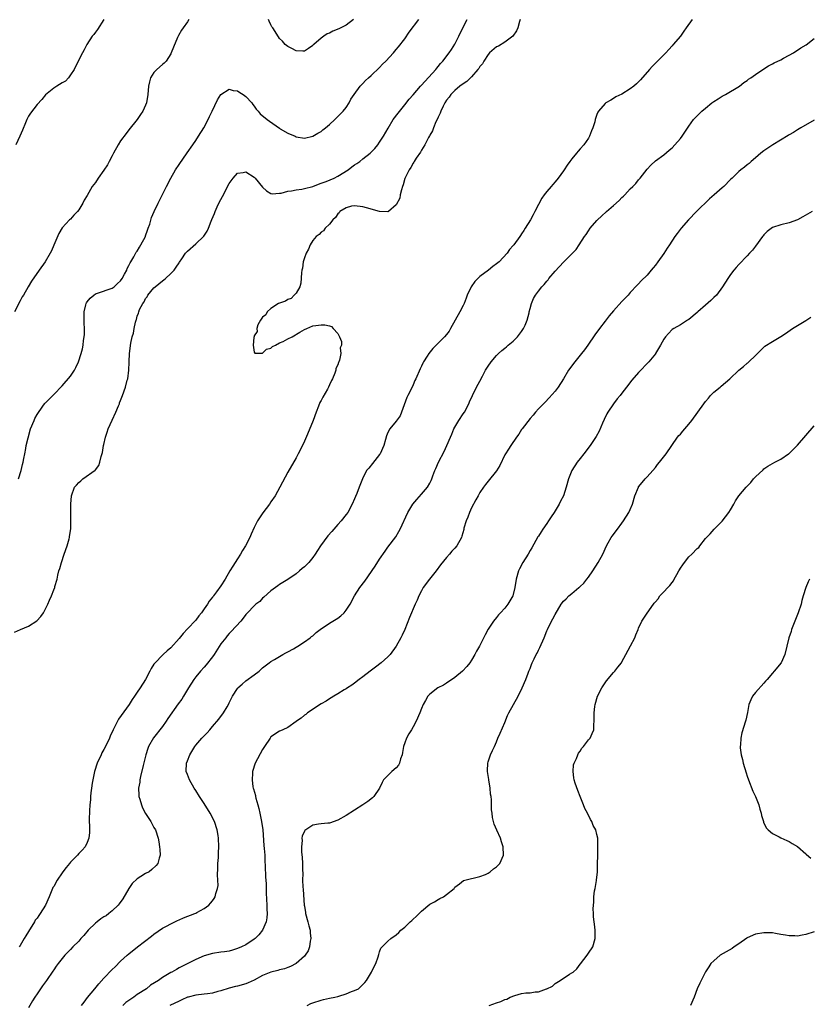
# Model space of a CAD drawing. Units: inches. Extents: x 2580000 to 2583000, y 1500000 to 1503000.
# Drawn here: x 2580661 to 2580850, y 1502553 to 1502789 of the extents above; entities that cross this region are included whole.
import ezdxf

# ---------------------------------------------------------------- set-up
doc = ezdxf.new("R2010")
doc.units = ezdxf.units.IN
doc.header["$MEASUREMENT"] = 0
doc.layers.add('LD25801500_10ft', color=71, linetype='Continuous')

msp = doc.modelspace()

# ---------------------------------------------------------------- linework, layer by layer
at = {"layer": 'LD25801500_10ft'}
for points, elevation in [([(2580659.64, 1502642.36), (2580661.06, 1502643), (2580663, 1502643.8), (2580664.94, 1502645.06), (2580665.95, 1502646.05), (2580666.54, 1502647), (2580667.6, 1502649), (2580668.02, 1502649.98), (2580668.48, 1502651), (2580669, 1502652.43), (2580669.23, 1502653), (2580669.3, 1502653.3), (2580669.79, 1502655), (2580669.98, 1502655.98), (2580670.24, 1502657), (2580670.43, 1502657.57), (2580670.83, 1502659), (2580671.54, 1502661), (2580672.19, 1502663), (2580672.69, 1502664.69), (2580672.76, 1502665), (2580672.77, 1502665.23), (2580673.08, 1502667.08), (2580673.09, 1502669), (2580673.07, 1502670.93), (2580673.1, 1502673), (2580673.25, 1502675), (2580674, 1502677), (2580674.47, 1502677.53), (2580675, 1502678.18), (2580675.45, 1502678.55), (2580675.95, 1502679), (2580678.92, 1502681.08), (2580679, 1502681.17), (2580679.76, 1502682.24), (2580680.04, 1502683), (2580680.35, 1502684.35), (2580680.68, 1502685.32), (2580680.94, 1502687), (2580681, 1502687.23), (2580681.39, 1502689), (2580681.79, 1502690.21), (2580682.07, 1502691), (2580682.95, 1502693.05), (2580683.86, 1502695), (2580684.52, 1502696.52), (2580684.72, 1502697), (2580684.78, 1502697.22), (2580685, 1502697.78), (2580685.5, 1502699), (2580686.17, 1502701), (2580686.61, 1502702.61), (2580686.71, 1502703), (2580687, 1502705), (2580687.06, 1502706.94), (2580687.07, 1502707.07), (2580687.14, 1502709), (2580687.47, 1502711.47), (2580687.79, 1502713), (2580688.08, 1502713.92), (2580688.23, 1502715), (2580688.55, 1502716.55), (2580688.7, 1502717), (2580688.8, 1502717.2), (2580689, 1502717.95), (2580689.31, 1502718.69), (2580689.35, 1502719), (2580689.55, 1502719.55), (2580690.31, 1502721), (2580690.62, 1502721.38), (2580691, 1502722.16), (2580691.38, 1502722.62), (2580691.54, 1502723), (2580693, 1502724.73), (2580693.28, 1502725), (2580695, 1502726.4), (2580695.38, 1502726.62), (2580695.76, 1502727), (2580697, 1502728.16), (2580697.85, 1502729), (2580698.33, 1502729.67), (2580699, 1502730.74), (2580699.12, 1502730.88), (2580699.68, 1502731.68), (2580700.57, 1502733), (2580700.75, 1502733.25), (2580701, 1502733.5), (2580703, 1502735.29), (2580704.9, 1502737.1), (2580705.71, 1502738.29), (2580706.01, 1502739), (2580706.66, 1502740.66), (2580706.87, 1502741.13), (2580707.46, 1502742.54), (2580707.61, 1502743), (2580708.11, 1502744.11), (2580708.53, 1502745), (2580709, 1502745.92), (2580709.39, 1502746.61), (2580711, 1502749.71), (2580711.93, 1502751), (2580713, 1502752.18), (2580714.36, 1502752.36), (2580715, 1502752.47), (2580717, 1502751.23), (2580717.25, 1502751), (2580719, 1502748.8), (2580719.94, 1502747.94), (2580721, 1502747.32), (2580721.26, 1502747.26), (2580723, 1502747.36), (2580723.4, 1502747.4), (2580725, 1502747.88), (2580725.94, 1502747.95), (2580727, 1502748.22), (2580728.35, 1502748.35), (2580729, 1502748.49), (2580731, 1502749.01), (2580732.41, 1502749.59), (2580733, 1502749.77), (2580734.19, 1502750.19), (2580736.12, 1502751), (2580737, 1502751.43), (2580739.5, 1502753), (2580740.32, 1502753.68), (2580741, 1502754.17), (2580741.51, 1502754.49), (2580742.25, 1502755), (2580743, 1502755.59), (2580744.74, 1502757), (2580745, 1502757.24), (2580745.88, 1502758.12), (2580746.56, 1502759), (2580747, 1502759.63), (2580747.91, 1502761), (2580749.01, 1502762.99), (2580750.27, 1502765), (2580751.43, 1502766.57), (2580753, 1502768.5), (2580754.1, 1502769.9), (2580755, 1502770.91), (2580756.78, 1502773), (2580757, 1502773.22), (2580760.44, 1502777), (2580760.67, 1502777.33), (2580761, 1502777.7), (2580761.56, 1502778.44), (2580762.12, 1502779), (2580763.66, 1502781), (2580764.18, 1502781.82), (2580765, 1502783.02), (2580766, 1502785), (2580766.96, 1502787), (2580767.97, 1502789)], 8610), ([(2580701.36, 1502789), (2580701, 1502788.41), (2580699.99, 1502787), (2580699.56, 1502786.44), (2580698.84, 1502785.16), (2580698.62, 1502784.62), (2580697.63, 1502782.37), (2580697.15, 1502781), (2580697, 1502780.72), (2580695.89, 1502779), (2580695.47, 1502778.53), (2580695, 1502778.18), (2580693.68, 1502777), (2580693, 1502776.26), (2580692.2, 1502775), (2580691.94, 1502774.06), (2580691.68, 1502773), (2580691.52, 1502771), (2580691.2, 1502769), (2580691, 1502768.49), (2580690.35, 1502767), (2580689.81, 1502766.19), (2580688.97, 1502765), (2580687, 1502762.59), (2580686.31, 1502761.69), (2580685, 1502759.89), (2580684.39, 1502759), (2580683.3, 1502757), (2580683, 1502756.35), (2580682.31, 1502755), (2580681.84, 1502754.16), (2580681, 1502752.87), (2580679.6, 1502751), (2580679, 1502749.99), (2580678.22, 1502749), (2580677, 1502746.83), (2580676.27, 1502745.73), (2580675.98, 1502745), (2580675, 1502743.4), (2580674.7, 1502743), (2580673.83, 1502742.17), (2580673, 1502741.2), (2580672.78, 1502741), (2580671, 1502739.07), (2580670.26, 1502737.74), (2580669, 1502734.95), (2580668.44, 1502733.56), (2580668.16, 1502733), (2580666.92, 1502731), (2580665.48, 1502729), (2580663.67, 1502726.33), (2580662.88, 1502725), (2580661.73, 1502723), (2580661.45, 1502722.55), (2580661, 1502721.6), (2580659.65, 1502719)], 8590), ([(2580680.99, 1502789), (2580679.45, 1502786.55), (2580679, 1502785.93), (2580678.59, 1502785.41), (2580678.24, 1502785), (2580676.96, 1502783), (2580676.3, 1502781.7), (2580675.85, 1502781), (2580675, 1502779.34), (2580673.87, 1502777), (2580673, 1502775.69), (2580672.5, 1502775), (2580671.79, 1502774.21), (2580671, 1502773.8), (2580669.75, 1502773), (2580669, 1502772.55), (2580667, 1502770.92), (2580666.16, 1502769.84), (2580665, 1502768.58), (2580663.45, 1502766.55), (2580663, 1502765.8), (2580662.56, 1502765), (2580662.27, 1502764.27), (2580661.5, 1502762.5), (2580660.87, 1502761), (2580659.97, 1502759)], 8580), ([(2580660.6, 1502679), (2580661.2, 1502681), (2580661.54, 1502682.46), (2580661.69, 1502683), (2580661.88, 1502683.88), (2580662.05, 1502685), (2580662.3, 1502686.3), (2580662.42, 1502687), (2580662.85, 1502688.85), (2580663.48, 1502691), (2580664.29, 1502693), (2580664.51, 1502693.49), (2580665, 1502694.42), (2580666.42, 1502696.42), (2580666.82, 1502697), (2580666.88, 1502697.12), (2580667, 1502697.26), (2580669, 1502699.19), (2580671, 1502701.29), (2580673, 1502703.64), (2580673.96, 1502705), (2580674.33, 1502705.67), (2580674.94, 1502707), (2580675.54, 1502709), (2580675.85, 1502710.15), (2580676.01, 1502711), (2580676.13, 1502712.13), (2580676.31, 1502713), (2580676.4, 1502713.6), (2580676.4, 1502715), (2580676.3, 1502716.3), (2580676.3, 1502717), (2580676.25, 1502719), (2580676.67, 1502720.67), (2580676.74, 1502721), (2580676.83, 1502721.17), (2580677, 1502721.43), (2580677.76, 1502722.24), (2580678.62, 1502723), (2580679, 1502723.27), (2580679.45, 1502723.45), (2580683, 1502724.69), (2580683.47, 1502725), (2580684.25, 1502725.75), (2580685, 1502726.4), (2580685.42, 1502727), (2580685.98, 1502727.98), (2580686.47, 1502729), (2580686.6, 1502729.4), (2580687, 1502730.06), (2580687.26, 1502730.74), (2580687.44, 1502731), (2580688.17, 1502732.17), (2580688.75, 1502733.25), (2580689, 1502733.53), (2580689.5, 1502734.5), (2580689.83, 1502735), (2580690.93, 1502737), (2580691, 1502737.16), (2580691.42, 1502738.58), (2580691.62, 1502739), (2580692, 1502740), (2580692.44, 1502741.56), (2580693.05, 1502743), (2580693.97, 1502745), (2580696.03, 1502749), (2580697.02, 1502750.98), (2580698.17, 1502753), (2580699, 1502754.28), (2580700.95, 1502757.05), (2580702.26, 1502759), (2580703, 1502760), (2580703.66, 1502761), (2580704.93, 1502763), (2580705.93, 1502765), (2580706.25, 1502765.75), (2580706.9, 1502767), (2580708.23, 1502769.77), (2580709.02, 1502771), (2580711, 1502772.27), (2580711.95, 1502771.95), (2580713, 1502771.87), (2580713.52, 1502771.52), (2580714.36, 1502771), (2580715, 1502770.55), (2580716.42, 1502769), (2580716.65, 1502768.65), (2580717, 1502768.2), (2580717.49, 1502767.49), (2580717.93, 1502767), (2580718.41, 1502766.41), (2580720.11, 1502765), (2580720.62, 1502764.62), (2580723, 1502762.93), (2580723.18, 1502762.82), (2580725, 1502761.74), (2580726.79, 1502761), (2580727, 1502760.89), (2580729, 1502760.59), (2580731, 1502761.03), (2580732.25, 1502761.75), (2580733, 1502762.15), (2580733.45, 1502762.55), (2580734.02, 1502763), (2580735, 1502763.85), (2580736.25, 1502765), (2580737, 1502765.72), (2580737.61, 1502766.39), (2580738.26, 1502767), (2580739, 1502767.93), (2580739.68, 1502769), (2580740.14, 1502769.86), (2580740.92, 1502771), (2580742.35, 1502773), (2580743, 1502773.67), (2580743.62, 1502774.38), (2580744.31, 1502775), (2580745, 1502775.57), (2580747, 1502777.49), (2580747.73, 1502778.27), (2580748.48, 1502779), (2580750.34, 1502781), (2580751, 1502781.77), (2580751.55, 1502782.45), (2580753, 1502784.32), (2580754.1, 1502785.9), (2580756.37, 1502789)], 8600), ([(2580780.64, 1502789), (2580780.49, 1502788.49), (2580780.12, 1502787), (2580779.77, 1502786.23), (2580778.9, 1502785), (2580777, 1502783.54), (2580775.42, 1502782.58), (2580775, 1502782.39), (2580773.34, 1502781), (2580773, 1502780.62), (2580771.91, 1502779), (2580771.61, 1502778.39), (2580771, 1502777.7), (2580770.73, 1502777.27), (2580770.5, 1502777), (2580769, 1502775.27), (2580768.72, 1502775), (2580767.89, 1502774.11), (2580767, 1502773.59), (2580766.24, 1502773), (2580765, 1502771.97), (2580764.06, 1502771), (2580763.65, 1502770.35), (2580763, 1502769.62), (2580762.61, 1502769), (2580762.19, 1502768.19), (2580761.63, 1502767), (2580761.49, 1502766.51), (2580761, 1502765.6), (2580760.83, 1502765.17), (2580760.47, 1502764.47), (2580759.89, 1502763), (2580759.69, 1502762.31), (2580759, 1502761.24), (2580758.92, 1502761.08), (2580758.71, 1502760.71), (2580757.84, 1502759), (2580757, 1502757.65), (2580756.78, 1502757.22), (2580755.79, 1502755.79), (2580755.31, 1502755), (2580755.22, 1502754.78), (2580755, 1502754.55), (2580754.46, 1502753.53), (2580754.07, 1502753), (2580753.08, 1502751.08), (2580753, 1502750.87), (2580752.61, 1502749.39), (2580752.47, 1502749), (2580752.21, 1502748.21), (2580751.94, 1502747), (2580751.81, 1502746.19), (2580751, 1502744.62), (2580749.13, 1502743), (2580749, 1502742.92), (2580747, 1502743), (2580743.86, 1502743.86), (2580743, 1502744.13), (2580741, 1502744.39), (2580740.26, 1502744.26), (2580739, 1502743.92), (2580737.52, 1502743), (2580737.3, 1502742.7), (2580737, 1502742.48), (2580736.44, 1502741.56), (2580735.8, 1502741), (2580735, 1502739.99), (2580733.97, 1502739), (2580733.6, 1502738.4), (2580733, 1502738.05), (2580732.5, 1502737.5), (2580731.82, 1502737), (2580731, 1502736.04), (2580730.35, 1502735), (2580729.99, 1502734.01), (2580729.4, 1502733), (2580729, 1502731.89), (2580728.73, 1502731), (2580728.53, 1502729.47), (2580728.41, 1502729), (2580728.3, 1502728.3), (2580728.17, 1502725.83), (2580727.87, 1502725), (2580727, 1502723.49), (2580726.55, 1502723), (2580725.84, 1502722.16), (2580725, 1502721.95), (2580724.44, 1502721.56), (2580723, 1502721.11), (2580722.8, 1502721), (2580721, 1502719.83), (2580720.09, 1502719), (2580719.74, 1502718.26), (2580719, 1502717.74), (2580718.51, 1502717), (2580717.89, 1502715.89), (2580717.63, 1502715), (2580717.69, 1502714.31), (2580717, 1502713.26), (2580716.95, 1502713.05), (2580716.92, 1502713), (2580716.89, 1502712.89), (2580716.77, 1502711), (2580717, 1502709.32), (2580717.1, 1502709.1), (2580719, 1502709.11), (2580719.92, 1502710.08), (2580721, 1502710.34), (2580721.33, 1502710.67), (2580722.06, 1502711), (2580723, 1502711.54), (2580723.92, 1502711.92), (2580725, 1502712.5), (2580726.11, 1502713), (2580727.89, 1502714.11), (2580729, 1502714.78), (2580729.59, 1502715), (2580731, 1502715.61), (2580731.74, 1502715.74), (2580733, 1502715.9), (2580733.92, 1502715.92), (2580735, 1502715.61), (2580735.45, 1502715.45), (2580735.85, 1502715), (2580737, 1502713.8), (2580737.39, 1502713), (2580737.89, 1502711.89), (2580737.84, 1502711), (2580737.59, 1502710.41), (2580737.68, 1502709), (2580737.4, 1502707.4), (2580737.24, 1502707), (2580737.16, 1502706.84), (2580737, 1502706.29), (2580736.56, 1502705.44), (2580736.53, 1502705), (2580736.3, 1502704.3), (2580735.72, 1502703), (2580735.47, 1502702.53), (2580735, 1502701.49), (2580734.76, 1502701), (2580734.5, 1502700.5), (2580733.42, 1502698.58), (2580733, 1502697.74), (2580732.73, 1502697.27), (2580732.39, 1502696.39), (2580731.82, 1502695), (2580731.1, 1502693), (2580729.76, 1502689.76), (2580729, 1502688.06), (2580728.51, 1502687), (2580727.52, 1502685), (2580727, 1502684.04), (2580725, 1502680.59), (2580723.73, 1502678.27), (2580723.11, 1502677), (2580721.98, 1502675), (2580721, 1502673.51), (2580720.64, 1502673), (2580719.08, 1502670.92), (2580717.81, 1502669), (2580717, 1502667.39), (2580716.23, 1502665.77), (2580715.92, 1502665), (2580714.88, 1502663), (2580714.15, 1502661.85), (2580713.68, 1502661), (2580713, 1502659.91), (2580712.43, 1502659), (2580711.85, 1502658.15), (2580711.19, 1502657), (2580710.01, 1502655), (2580709, 1502653.42), (2580707.97, 1502651.97), (2580707.24, 1502651), (2580707.13, 1502650.87), (2580707, 1502650.68), (2580706.22, 1502649.78), (2580705.77, 1502649), (2580705, 1502647.88), (2580704.37, 1502647), (2580703.72, 1502646.28), (2580703, 1502645.21), (2580701, 1502643.1), (2580699.96, 1502642.04), (2580699, 1502640.85), (2580697, 1502638.57), (2580696.17, 1502637.83), (2580695.21, 1502637), (2580693.13, 1502634.87), (2580693, 1502634.65), (2580692.33, 1502633.67), (2580692.02, 1502633), (2580690.95, 1502631), (2580689.71, 1502629), (2580689, 1502627.99), (2580688.35, 1502627), (2580687.8, 1502626.2), (2580687.02, 1502625), (2580684.52, 1502621.48), (2580683.25, 1502619), (2580682.55, 1502617.45), (2580682.36, 1502617), (2580681.4, 1502615), (2580681, 1502614.25), (2580680.54, 1502613.46), (2580680.32, 1502613), (2580679.4, 1502611), (2580678.75, 1502609), (2580678.33, 1502607), (2580678.21, 1502606.21), (2580678.05, 1502605), (2580677.92, 1502603.92), (2580677.84, 1502603), (2580677.79, 1502602.21), (2580677.66, 1502601), (2580677.55, 1502599.55), (2580677.51, 1502597.51), (2580677.54, 1502595.54), (2580677.58, 1502595), (2580677.59, 1502594.41), (2580677.41, 1502593), (2580677, 1502591.98), (2580676.52, 1502591), (2580675.83, 1502590.17), (2580675, 1502589.36), (2580674.71, 1502589), (2580673, 1502587.26), (2580672.8, 1502587), (2580671.98, 1502586.02), (2580671.18, 1502585), (2580671, 1502584.76), (2580669.82, 1502583), (2580669, 1502581.5), (2580668.81, 1502581.19), (2580668.73, 1502581), (2580667.9, 1502579), (2580667.03, 1502577), (2580665.78, 1502575), (2580665.44, 1502574.56), (2580665, 1502573.92), (2580664.58, 1502573.42), (2580664.37, 1502573), (2580663, 1502570.72), (2580662.3, 1502569.7), (2580661.95, 1502569), (2580661, 1502567.35), (2580660.76, 1502567)], 8620), ([(2580821.85, 1502789), (2580820.41, 1502787), (2580819.8, 1502786.2), (2580819, 1502785.01), (2580817.29, 1502783), (2580817, 1502782.66), (2580816.19, 1502781.81), (2580815.48, 1502781), (2580812.25, 1502777.75), (2580811.57, 1502777), (2580809.45, 1502774.55), (2580809, 1502774.07), (2580808.46, 1502773.54), (2580807.82, 1502773), (2580807, 1502772.34), (2580805, 1502771.11), (2580803.57, 1502770.43), (2580803, 1502770.04), (2580802.32, 1502769.68), (2580801.18, 1502769), (2580801, 1502768.86), (2580799.37, 1502767), (2580799.21, 1502766.79), (2580799, 1502766.24), (2580798.62, 1502765), (2580798.51, 1502764.51), (2580798.07, 1502763), (2580797.72, 1502762.28), (2580797.26, 1502761), (2580797, 1502760.59), (2580795.92, 1502759), (2580795, 1502758.04), (2580794.52, 1502757.48), (2580794.13, 1502757), (2580793, 1502755.65), (2580792.56, 1502755), (2580791.91, 1502754.09), (2580791.2, 1502753), (2580791, 1502752.72), (2580789.71, 1502751), (2580789, 1502750.08), (2580788.5, 1502749.5), (2580788.04, 1502749), (2580787, 1502747.77), (2580786.38, 1502747), (2580785.8, 1502746.2), (2580785, 1502744.7), (2580784.16, 1502743), (2580783.75, 1502742.25), (2580783.1, 1502741), (2580781.84, 1502739), (2580781.5, 1502738.5), (2580781, 1502737.66), (2580780.71, 1502737.29), (2580780.54, 1502737), (2580779.12, 1502735), (2580779, 1502734.85), (2580778.12, 1502733.88), (2580777.5, 1502733), (2580775.61, 1502731), (2580775, 1502730.5), (2580774.13, 1502729.87), (2580773.08, 1502729), (2580771, 1502727.49), (2580770.49, 1502727), (2580769.77, 1502726.23), (2580768.94, 1502725), (2580767.98, 1502723), (2580767.75, 1502722.25), (2580767.23, 1502721), (2580767, 1502720.51), (2580766.2, 1502719), (2580765.08, 1502717), (2580763.99, 1502715), (2580763.61, 1502714.39), (2580763, 1502713.56), (2580762.52, 1502713), (2580760.52, 1502711), (2580759.77, 1502710.23), (2580758.76, 1502709), (2580758.36, 1502708.36), (2580757.47, 1502707), (2580757.31, 1502706.69), (2580757, 1502705.99), (2580756.67, 1502705.33), (2580755.66, 1502703), (2580755.44, 1502702.56), (2580755, 1502701.55), (2580754.52, 1502700.52), (2580753.76, 1502699), (2580753.52, 1502698.48), (2580752.26, 1502695), (2580751.89, 1502694.11), (2580751, 1502692.85), (2580749.42, 1502691), (2580749, 1502690.15), (2580748.64, 1502689.36), (2580748.43, 1502688.43), (2580748.03, 1502687), (2580747.13, 1502685), (2580747, 1502684.82), (2580745.3, 1502682.7), (2580744.4, 1502681.6), (2580743.87, 1502681), (2580742.87, 1502679), (2580742.12, 1502677), (2580741.56, 1502675.56), (2580741.2, 1502674.8), (2580741, 1502674.28), (2580740.44, 1502673), (2580739.37, 1502671), (2580739, 1502670.5), (2580737.8, 1502669), (2580737, 1502668.13), (2580736.03, 1502667), (2580735.55, 1502666.45), (2580734.64, 1502665.36), (2580732.88, 1502663), (2580732.13, 1502661.87), (2580731.58, 1502661), (2580731, 1502660.19), (2580730.04, 1502659), (2580729, 1502657.95), (2580728.46, 1502657.54), (2580727.85, 1502657), (2580727, 1502656.3), (2580725, 1502654.94), (2580723.8, 1502654.21), (2580723, 1502653.75), (2580722.61, 1502653.39), (2580722.08, 1502653), (2580721, 1502652.25), (2580719.32, 1502650.68), (2580719, 1502650.44), (2580718.3, 1502649.7), (2580717.4, 1502649), (2580717, 1502648.64), (2580715.38, 1502647), (2580715, 1502646.58), (2580714.34, 1502645.66), (2580713.77, 1502645), (2580711.51, 1502642.49), (2580711, 1502642), (2580710.54, 1502641.46), (2580710.16, 1502641), (2580709, 1502639.52), (2580707.4, 1502637), (2580707, 1502636.46), (2580705.5, 1502634.5), (2580705, 1502633.99), (2580704.12, 1502633), (2580703, 1502631.62), (2580702.52, 1502631), (2580701.24, 1502629), (2580700.1, 1502627), (2580699.68, 1502626.32), (2580698.82, 1502625.18), (2580696.33, 1502621.67), (2580695.88, 1502621), (2580695, 1502619.77), (2580692.92, 1502617.08), (2580691.72, 1502615), (2580691.53, 1502614.47), (2580691.05, 1502613), (2580690.4, 1502610.4), (2580689.8, 1502607.8), (2580689.64, 1502607), (2580689.6, 1502606.4), (2580689.33, 1502605), (2580689.35, 1502603.35), (2580689.41, 1502603), (2580689.63, 1502602.37), (2580689.99, 1502601), (2580690.27, 1502600.27), (2580691, 1502598.91), (2580692.28, 1502597), (2580693, 1502595.61), (2580693.37, 1502595), (2580693.96, 1502593), (2580694.13, 1502592.13), (2580694.31, 1502591), (2580694.36, 1502590.36), (2580694.45, 1502589), (2580694.23, 1502588.23), (2580693.92, 1502587), (2580693.52, 1502586.48), (2580692.49, 1502585.51), (2580691.81, 1502585), (2580691, 1502584.6), (2580689.87, 1502583.87), (2580689, 1502583.33), (2580687.81, 1502582.19), (2580686.95, 1502581), (2580685.51, 1502578.49), (2580684.68, 1502577.32), (2580684.43, 1502577), (2580683, 1502575.62), (2580682.22, 1502575), (2580681.52, 1502574.48), (2580681, 1502574.17), (2580680.31, 1502573.69), (2580679.37, 1502573), (2580679, 1502572.69), (2580677.27, 1502571), (2580676.22, 1502569.78), (2580675.51, 1502569), (2580675, 1502568.41), (2580673.6, 1502567), (2580673, 1502566.36), (2580672.31, 1502565.69), (2580671.67, 1502565), (2580671, 1502564.2), (2580670.07, 1502563), (2580669.62, 1502562.38), (2580669, 1502561.52), (2580668.8, 1502561.2), (2580667.27, 1502559), (2580667, 1502558.63), (2580666.34, 1502557.66), (2580665.85, 1502557), (2580665, 1502555.79), (2580664.49, 1502555), (2580663.93, 1502554.07), (2580663, 1502552.42)], 8630), ([(2580740.79, 1502789), (2580739, 1502787.64), (2580737.75, 1502787), (2580737.24, 1502786.76), (2580735.84, 1502786.17), (2580735, 1502785.73), (2580734.47, 1502785.53), (2580733.64, 1502785), (2580733, 1502784.52), (2580731.25, 1502783), (2580731.12, 1502782.88), (2580731, 1502782.71), (2580729.95, 1502782.05), (2580729, 1502781.37), (2580728.64, 1502781.36), (2580727, 1502781.44), (2580726.01, 1502782.01), (2580725, 1502782.47), (2580724.4, 1502783), (2580723.74, 1502783.74), (2580723, 1502784.45), (2580722.78, 1502784.78), (2580721.42, 1502787), (2580721.24, 1502787.24), (2580721, 1502787.67), (2580720.56, 1502788.56), (2580720.39, 1502789)], 8590), ([(2580675.62, 1502553), (2580676.25, 1502553.75), (2580677.12, 1502554.88), (2580678.83, 1502557), (2580679.82, 1502558.18), (2580681, 1502559.52), (2580683, 1502561.61), (2580683.72, 1502562.28), (2580685, 1502563.56), (2580686.59, 1502565), (2580687, 1502565.36), (2580689.05, 1502567), (2580692.39, 1502569.61), (2580693, 1502570.06), (2580695, 1502571.47), (2580696, 1502572), (2580697, 1502572.55), (2580697.99, 1502573), (2580698.66, 1502573.34), (2580699, 1502573.47), (2580700.05, 1502573.95), (2580702.76, 1502575), (2580703, 1502575.1), (2580703.25, 1502575.25), (2580705, 1502576.17), (2580706.09, 1502577), (2580706.55, 1502577.45), (2580707, 1502578.07), (2580707.42, 1502578.58), (2580707.64, 1502579), (2580707.81, 1502579.81), (2580708.23, 1502581), (2580708.32, 1502581.68), (2580708.29, 1502583), (2580708.24, 1502584.24), (2580708.26, 1502585.74), (2580708.3, 1502587), (2580708.4, 1502588.4), (2580708.42, 1502589.58), (2580708.49, 1502591), (2580708.44, 1502593), (2580708.35, 1502593.65), (2580708.13, 1502595), (2580707.46, 1502597), (2580706.44, 1502599), (2580705, 1502601.35), (2580703.93, 1502603), (2580703, 1502604.47), (2580702.64, 1502605), (2580701.46, 1502607), (2580701, 1502608.29), (2580700.72, 1502609), (2580700.77, 1502611), (2580701, 1502611.53), (2580701.57, 1502613), (2580702.79, 1502615), (2580703, 1502615.27), (2580704.49, 1502617), (2580705, 1502617.55), (2580705.72, 1502618.28), (2580706.37, 1502619), (2580707, 1502619.77), (2580708.49, 1502621.51), (2580709.61, 1502623), (2580710.48, 1502624.48), (2580710.81, 1502625), (2580711, 1502625.42), (2580711.8, 1502627), (2580713, 1502628.89), (2580713.09, 1502629), (2580714.1, 1502629.9), (2580715, 1502630.65), (2580717, 1502632.12), (2580718.15, 1502633), (2580718.6, 1502633.4), (2580719, 1502633.77), (2580720.6, 1502635), (2580721, 1502635.34), (2580721.81, 1502635.81), (2580723, 1502636.54), (2580723.87, 1502637), (2580724.58, 1502637.42), (2580725, 1502637.63), (2580726.38, 1502638.38), (2580727, 1502638.74), (2580727.43, 1502639), (2580729, 1502640.02), (2580730.39, 1502641), (2580730.72, 1502641.28), (2580731, 1502641.48), (2580731.78, 1502642.22), (2580732.79, 1502643), (2580735, 1502644.47), (2580735.83, 1502645), (2580737, 1502645.7), (2580737.75, 1502646.25), (2580738.51, 1502647), (2580739, 1502647.59), (2580739.94, 1502649), (2580740.99, 1502651), (2580742.27, 1502653), (2580743.44, 1502654.56), (2580745.9, 1502658.1), (2580747, 1502659.77), (2580748.31, 1502661.69), (2580749, 1502662.65), (2580750.86, 1502665.14), (2580751.61, 1502666.39), (2580751.94, 1502667), (2580753.78, 1502671), (2580754.94, 1502673), (2580755.88, 1502674.12), (2580757, 1502675.36), (2580758.44, 1502677), (2580759, 1502677.96), (2580759.36, 1502678.64), (2580759.51, 1502679), (2580759.76, 1502679.76), (2580760.22, 1502681), (2580760.47, 1502681.53), (2580761.08, 1502683), (2580762.42, 1502685.58), (2580763.09, 1502687), (2580763.97, 1502689), (2580764.25, 1502689.75), (2580764.8, 1502691), (2580765, 1502691.38), (2580765.97, 1502693), (2580767, 1502694.58), (2580767.3, 1502695), (2580768.38, 1502697), (2580768.55, 1502697.45), (2580769.22, 1502699), (2580770.19, 1502701), (2580771, 1502702.43), (2580771.61, 1502703.61), (2580772.36, 1502705), (2580773, 1502706.01), (2580773.69, 1502707), (2580775, 1502708.57), (2580775.44, 1502709), (2580776.27, 1502709.73), (2580777, 1502710.33), (2580777.38, 1502710.62), (2580777.79, 1502711), (2580779, 1502712), (2580779.99, 1502713), (2580781, 1502714.33), (2580781.47, 1502715), (2580781.83, 1502715.83), (2580782.28, 1502717), (2580782.76, 1502718.76), (2580782.8, 1502719), (2580783, 1502719.77), (2580783.35, 1502721), (2580783.85, 1502722.15), (2580784.28, 1502723), (2580785, 1502723.93), (2580785.79, 1502725), (2580786.42, 1502725.58), (2580787, 1502726.34), (2580787.32, 1502726.68), (2580787.54, 1502727), (2580789, 1502728.7), (2580791, 1502730.87), (2580793.15, 1502733), (2580794.05, 1502733.95), (2580794.78, 1502735), (2580796.06, 1502737), (2580796.46, 1502737.54), (2580797, 1502738.41), (2580797.42, 1502739), (2580799, 1502740.83), (2580799.16, 1502741), (2580800.14, 1502741.86), (2580801.31, 1502743), (2580803, 1502744.48), (2580804.32, 1502745.68), (2580805, 1502746.36), (2580805.34, 1502746.66), (2580805.67, 1502747), (2580807, 1502748.4), (2580807.61, 1502749), (2580808.29, 1502749.72), (2580809, 1502750.61), (2580809.35, 1502751), (2580811, 1502753.12), (2580811.9, 1502754.1), (2580813, 1502755.1), (2580815, 1502756.6), (2580816.29, 1502757.72), (2580817, 1502758.27), (2580817.69, 1502759), (2580819, 1502760.46), (2580819.41, 1502761), (2580821, 1502763.44), (2580822.16, 1502765), (2580823, 1502765.94), (2580823.53, 1502766.47), (2580824.12, 1502767), (2580825, 1502767.75), (2580826.55, 1502769), (2580827, 1502769.33), (2580828.02, 1502769.98), (2580829, 1502770.58), (2580829.79, 1502771), (2580833.12, 1502773), (2580834.15, 1502773.85), (2580835, 1502774.4), (2580835.33, 1502774.67), (2580835.86, 1502775), (2580837, 1502775.78), (2580838.75, 1502777), (2580840.12, 1502777.88), (2580841, 1502778.32), (2580841.4, 1502778.6), (2580843, 1502779.33), (2580843.68, 1502779.68), (2580845, 1502780.4), (2580846.03, 1502781), (2580847.83, 1502782.17), (2580849.07, 1502782.93), (2580851, 1502784.45)], 8640), ([(2580851, 1502764.83), (2580847.81, 1502763), (2580847, 1502762.56), (2580846.05, 1502761.95), (2580845, 1502761.37), (2580844.78, 1502761.22), (2580841.14, 1502759), (2580839, 1502757.53), (2580838.28, 1502757), (2580837, 1502755.87), (2580835.96, 1502755), (2580835.47, 1502754.53), (2580835, 1502754.2), (2580834.35, 1502753.65), (2580833.49, 1502753), (2580833, 1502752.61), (2580831.4, 1502751), (2580831, 1502750.63), (2580829.42, 1502749), (2580829, 1502748.68), (2580827.05, 1502747), (2580825.92, 1502746.08), (2580822.82, 1502743), (2580820.95, 1502741.05), (2580819.16, 1502739), (2580818.22, 1502737.78), (2580817.69, 1502737), (2580816.35, 1502735), (2580815.8, 1502734.2), (2580815, 1502732.93), (2580813.6, 1502731), (2580813, 1502730.2), (2580812.45, 1502729.55), (2580812.03, 1502729), (2580811, 1502727.76), (2580809.62, 1502726.38), (2580809, 1502725.71), (2580808.64, 1502725.36), (2580807, 1502723.63), (2580806.47, 1502723), (2580805.74, 1502722.26), (2580805, 1502721.46), (2580803, 1502719.21), (2580801.98, 1502718.02), (2580801, 1502716.78), (2580799.64, 1502715), (2580798.54, 1502713.46), (2580796.83, 1502711), (2580796.06, 1502709.94), (2580795.33, 1502709), (2580793.39, 1502706.61), (2580792.55, 1502705.45), (2580792.24, 1502705), (2580791, 1502702.93), (2580789.72, 1502701), (2580789, 1502700), (2580787.59, 1502698.41), (2580786.62, 1502697.38), (2580785, 1502695.76), (2580784.32, 1502695), (2580783.72, 1502694.28), (2580783, 1502693.48), (2580781.12, 1502691), (2580781, 1502690.83), (2580780.3, 1502689.7), (2580779.78, 1502689), (2580778.41, 1502687), (2580777.87, 1502686.13), (2580777.11, 1502685), (2580777, 1502684.81), (2580775.75, 1502682.25), (2580775, 1502680.93), (2580773, 1502678.44), (2580772.33, 1502677.67), (2580771.89, 1502677), (2580771, 1502675.74), (2580770.62, 1502675), (2580770.02, 1502673.98), (2580769, 1502672.06), (2580768.51, 1502671), (2580768.12, 1502669.88), (2580767.73, 1502669), (2580767.19, 1502667.19), (2580767.13, 1502666.87), (2580766.71, 1502665.29), (2580766.58, 1502665), (2580765.5, 1502663), (2580765, 1502662.44), (2580764.29, 1502661.71), (2580763.75, 1502661), (2580763, 1502660.2), (2580761.59, 1502658.41), (2580760.54, 1502657), (2580758.91, 1502655), (2580757.45, 1502653), (2580757, 1502652.23), (2580756.41, 1502651), (2580756.02, 1502649.98), (2580755.51, 1502649), (2580755, 1502647.88), (2580754.63, 1502647), (2580754.18, 1502645.82), (2580753.04, 1502643), (2580752.39, 1502641.61), (2580752.07, 1502641), (2580750.95, 1502639), (2580749.52, 1502637), (2580749, 1502636.43), (2580747.39, 1502635), (2580746.03, 1502633.97), (2580744.71, 1502633), (2580743, 1502631.67), (2580742.08, 1502631), (2580741, 1502630.1), (2580740.38, 1502629.62), (2580739.31, 1502629), (2580739, 1502628.79), (2580738.52, 1502628.52), (2580737, 1502627.58), (2580736.02, 1502627), (2580735.42, 1502626.58), (2580735, 1502626.39), (2580734.2, 1502625.8), (2580733, 1502625.18), (2580729.74, 1502623), (2580729.34, 1502622.66), (2580729, 1502622.44), (2580728.22, 1502621.78), (2580727.1, 1502621), (2580727, 1502620.92), (2580725, 1502619.55), (2580723.8, 1502619), (2580723.28, 1502618.72), (2580723, 1502618.61), (2580721, 1502617.25), (2580720.78, 1502617), (2580719.45, 1502615), (2580719.29, 1502614.71), (2580719, 1502614.26), (2580717.18, 1502611), (2580716.55, 1502609), (2580716.56, 1502608.56), (2580716.47, 1502607), (2580716.69, 1502605.31), (2580716.76, 1502605), (2580716.83, 1502604.83), (2580717.26, 1502603.26), (2580717.28, 1502603), (2580717.36, 1502602.64), (2580717.86, 1502601), (2580718.11, 1502600.11), (2580718.37, 1502599), (2580718.77, 1502597), (2580719.03, 1502595.03), (2580719.31, 1502591.31), (2580719.4, 1502590.6), (2580719.5, 1502589), (2580719.54, 1502587.54), (2580719.62, 1502586.38), (2580719.69, 1502583.69), (2580719.81, 1502582.19), (2580719.87, 1502579.87), (2580720.03, 1502577), (2580720.03, 1502576.03), (2580720.09, 1502575), (2580720.02, 1502573.98), (2580719.83, 1502573), (2580718.97, 1502571), (2580718.11, 1502569.89), (2580717.21, 1502569), (2580717, 1502568.83), (2580715, 1502567.54), (2580713.94, 1502567), (2580713, 1502566.6), (2580711.79, 1502566.21), (2580711, 1502566.02), (2580709.86, 1502565.86), (2580709, 1502565.72), (2580707, 1502565.44), (2580705, 1502564.89), (2580703, 1502564.02), (2580699, 1502561.99), (2580698.36, 1502561.64), (2580697.28, 1502561), (2580697, 1502560.87), (2580695, 1502559.71), (2580694.05, 1502559), (2580692.17, 1502557.83), (2580691.17, 1502557), (2580689, 1502555.59), (2580688.17, 1502555), (2580687.46, 1502554.54), (2580687, 1502554.18), (2580686.28, 1502553.72), (2580685.52, 1502553)], 8650), ([(2580850.54, 1502743), (2580848.28, 1502741.72), (2580847, 1502740.98), (2580845, 1502740.29), (2580843, 1502739.85), (2580841, 1502739.16), (2580839.75, 1502738.25), (2580839, 1502737.44), (2580838.8, 1502737.2), (2580838.64, 1502737), (2580837, 1502734.68), (2580836.24, 1502733.76), (2580835.55, 1502733), (2580835, 1502732.41), (2580833, 1502730.34), (2580832.36, 1502729.64), (2580831.82, 1502729), (2580831, 1502727.95), (2580830.32, 1502727), (2580829.1, 1502725), (2580827.61, 1502723), (2580827, 1502722.41), (2580826.26, 1502721.74), (2580825, 1502720.57), (2580823.18, 1502719), (2580823, 1502718.82), (2580821, 1502717.2), (2580820.66, 1502717), (2580819, 1502715.92), (2580817.4, 1502715), (2580817, 1502714.74), (2580816.16, 1502713.84), (2580815.4, 1502713), (2580815, 1502712.43), (2580814.25, 1502711), (2580813.07, 1502709), (2580813, 1502708.92), (2580811.45, 1502707), (2580809, 1502704.49), (2580807.35, 1502702.65), (2580806.12, 1502701), (2580805, 1502699.53), (2580804.59, 1502699), (2580803.85, 1502698.15), (2580802.99, 1502697), (2580801.64, 1502695), (2580801.41, 1502694.59), (2580800.75, 1502693.25), (2580800.35, 1502692.35), (2580799.56, 1502690.44), (2580798.87, 1502689.13), (2580797.42, 1502687), (2580795.85, 1502685), (2580795, 1502683.87), (2580794.29, 1502683), (2580793, 1502681), (2580792.19, 1502679), (2580791.64, 1502677), (2580790.99, 1502675), (2580790.3, 1502673.7), (2580790.01, 1502673), (2580789, 1502671.41), (2580788.77, 1502671), (2580788.05, 1502669.95), (2580787.45, 1502669), (2580787, 1502668.34), (2580786.05, 1502667), (2580785.66, 1502666.34), (2580785, 1502665.33), (2580784.86, 1502665.14), (2580783.46, 1502662.54), (2580783, 1502661.85), (2580782.52, 1502661), (2580781.3, 1502659), (2580780.5, 1502657.5), (2580780.28, 1502657), (2580779.71, 1502655), (2580779.4, 1502653), (2580779, 1502651.34), (2580778.89, 1502651), (2580778.17, 1502649.83), (2580777.68, 1502649), (2580777, 1502648.04), (2580775.95, 1502647), (2580775.48, 1502646.52), (2580775, 1502645.85), (2580774.29, 1502645), (2580773, 1502643.03), (2580772.27, 1502641.73), (2580770.94, 1502639), (2580770.22, 1502637.78), (2580769.83, 1502637), (2580769, 1502635.66), (2580768.56, 1502635), (2580767.89, 1502634.11), (2580766.88, 1502633), (2580765, 1502631.49), (2580763, 1502630.11), (2580762.31, 1502629.69), (2580760.93, 1502629), (2580759, 1502627.52), (2580758.56, 1502627), (2580757.98, 1502626.02), (2580757.43, 1502625), (2580757, 1502624.1), (2580756.6, 1502623), (2580755.76, 1502621), (2580755, 1502619.69), (2580754.63, 1502619), (2580753.99, 1502618.01), (2580753.44, 1502617), (2580753, 1502615.85), (2580752.7, 1502615), (2580752.49, 1502613.51), (2580752.37, 1502613), (2580752.02, 1502612.02), (2580751.79, 1502611), (2580751.52, 1502610.48), (2580751, 1502609.87), (2580749.95, 1502609), (2580749, 1502608.07), (2580747.96, 1502607), (2580747.62, 1502606.38), (2580746.99, 1502605.01), (2580745.62, 1502603), (2580745.33, 1502602.68), (2580744.21, 1502601.79), (2580743, 1502600.98), (2580741, 1502599.71), (2580739, 1502598.46), (2580737, 1502597.33), (2580736.77, 1502597.23), (2580736.12, 1502597), (2580735, 1502596.64), (2580734.64, 1502596.64), (2580733, 1502596.43), (2580732.36, 1502596.36), (2580731, 1502596.14), (2580729.12, 1502594.88), (2580729, 1502594.71), (2580728.47, 1502593.53), (2580728.42, 1502593), (2580728.47, 1502592.47), (2580728.29, 1502591), (2580728.33, 1502589.67), (2580728.47, 1502588.47), (2580728.56, 1502587), (2580728.58, 1502585.42), (2580728.61, 1502584.6), (2580728.58, 1502583), (2580728.64, 1502581.36), (2580728.72, 1502580.72), (2580728.97, 1502577.03), (2580729, 1502576.79), (2580729.27, 1502575.27), (2580729.3, 1502575), (2580729.84, 1502573), (2580730.06, 1502572.06), (2580730.34, 1502571), (2580730.36, 1502570.36), (2580730.53, 1502569), (2580730.37, 1502568.37), (2580730.21, 1502567), (2580729.9, 1502566.1), (2580729.16, 1502565), (2580729, 1502564.82), (2580727, 1502563.05), (2580725.67, 1502562.33), (2580725, 1502562.11), (2580724.22, 1502561.78), (2580723, 1502561.53), (2580722.63, 1502561.37), (2580721, 1502560.96), (2580719, 1502560.13), (2580717, 1502559.09), (2580715.58, 1502558.42), (2580715, 1502558.19), (2580713, 1502557.62), (2580712.5, 1502557.5), (2580711, 1502557.1), (2580709, 1502556.47), (2580708.31, 1502556.31), (2580707, 1502555.94), (2580705.81, 1502555.81), (2580705, 1502555.67), (2580703, 1502555.43), (2580701.16, 1502555), (2580701, 1502554.95), (2580699.63, 1502554.37), (2580699, 1502554.05), (2580696.81, 1502553)], 8660), ([(2580729.65, 1502553), (2580730.57, 1502553.43), (2580731, 1502553.59), (2580733, 1502554.3), (2580733.58, 1502554.42), (2580735, 1502554.76), (2580736.25, 1502555), (2580737, 1502555.16), (2580737.26, 1502555.26), (2580739, 1502555.77), (2580740.31, 1502556.31), (2580741, 1502556.55), (2580741.94, 1502557), (2580743, 1502558), (2580743.49, 1502558.51), (2580743.89, 1502559), (2580745.09, 1502561), (2580745.67, 1502562.33), (2580746.08, 1502563), (2580746.67, 1502564.67), (2580746.78, 1502565.22), (2580747, 1502565.83), (2580747.33, 1502566.67), (2580747.6, 1502567), (2580749, 1502568.37), (2580749.66, 1502569), (2580751, 1502569.93), (2580751.58, 1502570.42), (2580752.12, 1502571), (2580753, 1502571.7), (2580754.3, 1502573), (2580754.68, 1502573.32), (2580755, 1502573.63), (2580755.73, 1502574.27), (2580756.43, 1502575), (2580757, 1502575.56), (2580759, 1502577.2), (2580760.17, 1502577.83), (2580761, 1502578.36), (2580761.44, 1502578.56), (2580762.26, 1502579), (2580763, 1502579.56), (2580764.81, 1502581), (2580765, 1502581.27), (2580766.14, 1502582.14), (2580767.09, 1502582.91), (2580769, 1502583.37), (2580769.43, 1502583.43), (2580771, 1502583.84), (2580772.34, 1502584.34), (2580773, 1502584.67), (2580773.48, 1502585), (2580774.3, 1502585.7), (2580775, 1502586.16), (2580775.39, 1502586.61), (2580775.79, 1502587), (2580776.65, 1502589), (2580776.61, 1502591), (2580776.18, 1502592.18), (2580775.96, 1502593), (2580775.08, 1502594.92), (2580774.39, 1502596.39), (2580774.27, 1502597), (2580774.01, 1502598.01), (2580773.92, 1502599), (2580773.82, 1502599.82), (2580773.82, 1502601), (2580773.81, 1502602.19), (2580773.7, 1502603), (2580773.58, 1502603.58), (2580773.44, 1502605), (2580773.11, 1502607), (2580773.11, 1502607.11), (2580772.86, 1502609), (2580772.84, 1502609.16), (2580772.92, 1502611), (2580773, 1502611.31), (2580773.56, 1502613), (2580774.05, 1502614.05), (2580774.52, 1502615), (2580775, 1502616.12), (2580775.33, 1502617), (2580775.84, 1502618.16), (2580777, 1502620.69), (2580777.63, 1502622.37), (2580777.9, 1502623), (2580780.13, 1502627), (2580781.15, 1502629), (2580782, 1502631), (2580782.56, 1502632.56), (2580782.74, 1502633), (2580782.83, 1502633.17), (2580783, 1502633.66), (2580783.39, 1502634.61), (2580783.52, 1502635), (2580783.98, 1502635.98), (2580784.49, 1502637), (2580784.68, 1502637.32), (2580785, 1502638.04), (2580785.34, 1502638.66), (2580786.35, 1502641), (2580787, 1502642.64), (2580787.16, 1502643), (2580788.17, 1502645), (2580788.48, 1502645.52), (2580789, 1502646.59), (2580790.45, 1502649), (2580791, 1502649.75), (2580791.65, 1502650.35), (2580792.26, 1502651), (2580793, 1502651.59), (2580794.71, 1502653), (2580794.88, 1502653.12), (2580795, 1502653.26), (2580795.91, 1502654.09), (2580796.6, 1502655), (2580797, 1502655.49), (2580798.02, 1502657), (2580799.31, 1502659), (2580800.4, 1502661), (2580801.29, 1502663), (2580801.68, 1502663.68), (2580802.41, 1502665), (2580802.65, 1502665.35), (2580803.92, 1502667), (2580805, 1502668.42), (2580805.41, 1502669), (2580806.69, 1502671), (2580807, 1502671.69), (2580807.53, 1502673), (2580808.11, 1502675), (2580808.94, 1502677), (2580809, 1502677.1), (2580809.82, 1502678.18), (2580810.55, 1502679), (2580811, 1502679.54), (2580812.39, 1502681), (2580813, 1502681.77), (2580813.52, 1502682.48), (2580814.02, 1502683), (2580815.61, 1502685), (2580818.33, 1502689), (2580818.63, 1502689.37), (2580819, 1502689.76), (2580819.56, 1502690.44), (2580821, 1502692.12), (2580821.73, 1502693), (2580823.17, 1502695), (2580824.58, 1502697), (2580825, 1502697.56), (2580825.69, 1502698.31), (2580826.23, 1502699), (2580827, 1502699.75), (2580828.5, 1502701), (2580828.79, 1502701.21), (2580830.86, 1502703), (2580833, 1502705.07), (2580834.07, 1502705.93), (2580835, 1502706.71), (2580835.17, 1502706.83), (2580835.36, 1502707), (2580837, 1502708.51), (2580839.24, 1502710.76), (2580841, 1502711.9), (2580843, 1502713.07), (2580844.17, 1502713.83), (2580845.86, 1502715), (2580847, 1502715.76), (2580849, 1502716.92), (2580850.25, 1502717.75)], 8670), ([(2580773.24, 1502553), (2580775, 1502553.63), (2580776.04, 1502553.96), (2580777, 1502554.39), (2580777.47, 1502554.53), (2580778.27, 1502555), (2580779.4, 1502555.4), (2580781, 1502555.82), (2580781.98, 1502555.98), (2580783, 1502556.04), (2580784.22, 1502556.22), (2580785, 1502556.22), (2580786.94, 1502556.94), (2580787, 1502556.95), (2580788.36, 1502557.64), (2580789, 1502558.22), (2580790.22, 1502559), (2580792.49, 1502560.49), (2580793, 1502560.78), (2580793.29, 1502561), (2580794.2, 1502561.8), (2580795, 1502562.88), (2580795.06, 1502562.94), (2580796.68, 1502565), (2580797, 1502565.52), (2580798, 1502567), (2580798.61, 1502569), (2580798.58, 1502569.42), (2580798.62, 1502571), (2580798.44, 1502572.44), (2580798.34, 1502573), (2580798.2, 1502574.2), (2580798.19, 1502575), (2580798.09, 1502576.09), (2580798.16, 1502577), (2580798.31, 1502577.69), (2580798.27, 1502579), (2580798.41, 1502580.41), (2580798.6, 1502581), (2580798.92, 1502582.92), (2580798.95, 1502583), (2580799.14, 1502585), (2580799.19, 1502586.81), (2580799.21, 1502589), (2580799.27, 1502591), (2580799.24, 1502591.24), (2580799.23, 1502593), (2580799, 1502593.91), (2580798.77, 1502595), (2580798.1, 1502596.1), (2580797.83, 1502597), (2580797.48, 1502597.48), (2580796.72, 1502599), (2580796.12, 1502600.12), (2580795.8, 1502601), (2580795.04, 1502603), (2580794.41, 1502604.41), (2580793.84, 1502606.16), (2580793.55, 1502607), (2580793.51, 1502607.51), (2580793.29, 1502609), (2580793.44, 1502610.56), (2580793.56, 1502611), (2580794.11, 1502612.11), (2580794.47, 1502613), (2580794.64, 1502613.36), (2580795, 1502613.87), (2580795.44, 1502614.56), (2580795.84, 1502615), (2580797, 1502616.57), (2580797.36, 1502617), (2580797.89, 1502618.11), (2580798.26, 1502619), (2580798.27, 1502620.27), (2580798.38, 1502621), (2580798.33, 1502622.33), (2580798.38, 1502623), (2580798.53, 1502624.53), (2580798.6, 1502625), (2580799.17, 1502627), (2580800.16, 1502629), (2580800.47, 1502629.53), (2580801.32, 1502630.68), (2580803, 1502632.66), (2580803.33, 1502633), (2580804.02, 1502633.98), (2580804.87, 1502635), (2580805, 1502635.23), (2580805.9, 1502637), (2580807.08, 1502639.08), (2580808.06, 1502641), (2580808.29, 1502641.71), (2580808.88, 1502643), (2580809, 1502643.31), (2580809.79, 1502645), (2580811, 1502646.87), (2580812.53, 1502649), (2580812.75, 1502649.25), (2580813, 1502649.58), (2580813.66, 1502650.34), (2580814.08, 1502651), (2580815, 1502651.95), (2580815.99, 1502653), (2580816.5, 1502653.5), (2580817, 1502654.26), (2580817.38, 1502654.62), (2580817.53, 1502655), (2580818.15, 1502656.15), (2580818.65, 1502657), (2580818.76, 1502657.24), (2580819, 1502657.66), (2580819.58, 1502658.42), (2580819.96, 1502659), (2580821, 1502660.34), (2580821.74, 1502661), (2580823, 1502662.34), (2580823.39, 1502662.61), (2580823.65, 1502663), (2580825, 1502664.75), (2580825.21, 1502665), (2580826.12, 1502665.88), (2580827.08, 1502667), (2580829, 1502668.92), (2580830.58, 1502671), (2580831, 1502671.63), (2580831.75, 1502673), (2580832.21, 1502673.79), (2580832.98, 1502675), (2580834.7, 1502677), (2580835.84, 1502678.16), (2580836.52, 1502679), (2580837, 1502679.54), (2580838.78, 1502681.22), (2580839, 1502681.41), (2580839.95, 1502682.05), (2580841, 1502682.67), (2580841.63, 1502683), (2580843, 1502683.77), (2580844.86, 1502685), (2580845, 1502685.11), (2580847, 1502687.09), (2580849, 1502689.38), (2580851, 1502691.75)], 8680), ([(2580849.91, 1502655), (2580849.61, 1502654.39), (2580849.02, 1502653), (2580848.35, 1502651), (2580848.06, 1502649.94), (2580847.89, 1502649), (2580847.19, 1502647), (2580847, 1502646.59), (2580846.35, 1502645), (2580845.62, 1502643), (2580845.49, 1502642.51), (2580844.98, 1502641), (2580844.47, 1502639), (2580844.01, 1502637), (2580843.13, 1502635), (2580841.46, 1502633), (2580841, 1502632.5), (2580839.77, 1502631), (2580839.4, 1502630.6), (2580839, 1502630.15), (2580837, 1502627.93), (2580836.25, 1502627), (2580835.82, 1502626.18), (2580835.41, 1502625), (2580835.09, 1502623.09), (2580834.69, 1502621.31), (2580834.61, 1502621), (2580833.72, 1502618.28), (2580833.45, 1502617), (2580833.4, 1502615.4), (2580833.33, 1502615), (2580833.32, 1502614.68), (2580833.57, 1502613), (2580833.89, 1502611.89), (2580834.04, 1502611), (2580834.71, 1502608.71), (2580835, 1502607.88), (2580835.28, 1502607), (2580836.3, 1502604.3), (2580836.93, 1502603), (2580837.76, 1502601), (2580838.01, 1502600.01), (2580838.35, 1502599), (2580838.43, 1502598.43), (2580838.87, 1502597), (2580838.89, 1502596.89), (2580839.52, 1502595.52), (2580840.01, 1502595), (2580841, 1502594.15), (2580842.67, 1502593.33), (2580843, 1502593.15), (2580844.47, 1502592.47), (2580845, 1502592.25), (2580845.75, 1502591.75), (2580847, 1502591.01), (2580849, 1502589.32), (2580849.16, 1502589.16), (2580850.23, 1502588.23)], 8690), ([(2580851, 1502570.62), (2580849, 1502569.96), (2580848.16, 1502569.84), (2580847, 1502569.57), (2580846.37, 1502569.63), (2580845, 1502569.65), (2580844.17, 1502569.83), (2580843, 1502570.01), (2580841.77, 1502570.23), (2580841, 1502570.34), (2580839, 1502570.4), (2580837, 1502570.06), (2580835, 1502569.18), (2580834.89, 1502569.11), (2580833, 1502567.76), (2580831.84, 1502567), (2580831.38, 1502566.62), (2580828.55, 1502565), (2580827, 1502563.69), (2580826.27, 1502563), (2580825.79, 1502562.21), (2580825, 1502561.04), (2580823.65, 1502558.35), (2580823, 1502556.97), (2580822.25, 1502555), (2580821.43, 1502553)], 8690)]:
    msp.add_lwpolyline(points, dxfattribs=dict(at, elevation=elevation))

doc.saveas('drawing.dxf')
